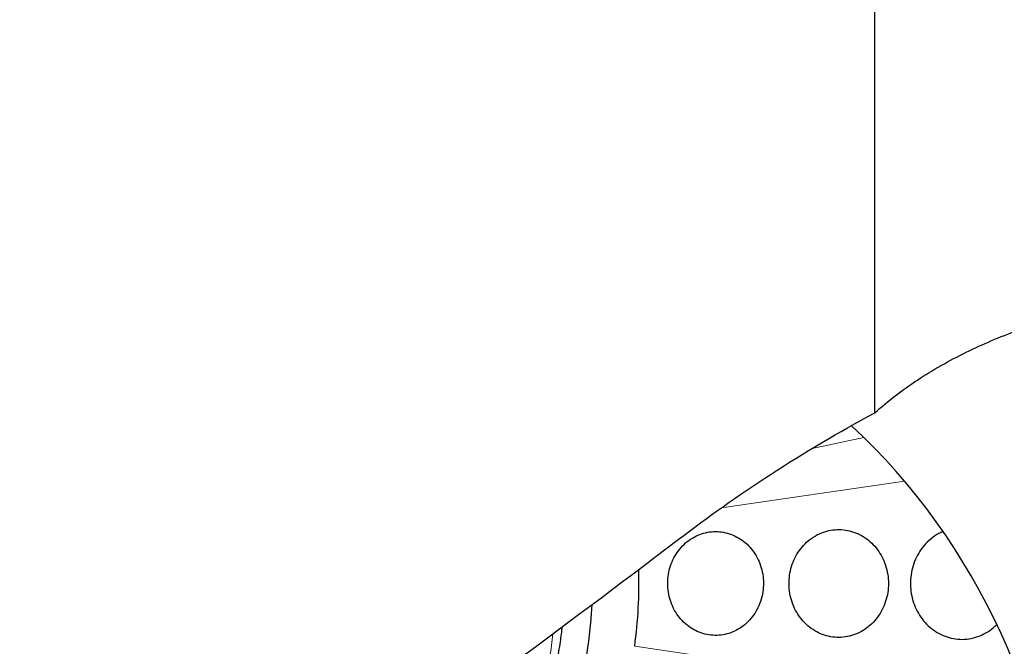
# Model space of a CAD drawing. Units: millimetres. Extents: x 5 to 292, y 5 to 205.
# Drawn here: x 50 to 58, y 101 to 106 of the extents above; entities that cross this region are included whole.
import ezdxf

# ---------------------------------------------------------------- set-up
doc = ezdxf.new("R2010")
doc.units = ezdxf.units.MM
doc.layers.add('DÜNNE_LINIE', color=153, linetype='Continuous')
doc.styles.add('SLDTEXTSTYLE1', font='TXT', dxfattribs={"width": 0.75})
doc.dimstyles.new('SLDDIMSTYLE1', dxfattribs={"dimtxt": 3, "dimasz": 3, "dimexe": 0, "dimexo": 0.0625, "dimgap": 0.75, "dimtad": 1, "dimdec": 1, "dimrnd": 1e-09, "dimzin": 12, "dimdsep": 46, "dimtxsty": 'SLDTEXTSTYLE1', "dimsah": 1, "dimcen": 0.09, "dimadec": 0, "dimazin": 3, "dimtfac": 1, "dimtofl": 0, "dimtmove": 0, "dimatfit": 3, "dimfxl": 1, "dimfrac": 2, "dimtolj": 1, "dimtzin": 12, "dimarcsym": 0})

# ---------------------------------------------------------------- blocks, each defined once
blk = doc.blocks.new('_D_1')
at = {"layer": 'DÜNNE_LINIE', "color": 7}
for p, q in [((43.7872, 145.3026), (43.7872, 79.4265)), ((93.7959, 110.9971), (93.7959, 79.4265)), ((43.7872, 80.4265), (93.7959, 80.4265))]:
    blk.add_line(p, q, dxfattribs=at)
for points in [[(43.7872, 80.4265), (46.7872, 79.9265), (46.7872, 80.9265)], [(93.7959, 80.4265), (90.7959, 80.9265), (90.7959, 79.9265)]]:
    blk.add_solid(points, dxfattribs=at)
at = {"layer": 'DÜNNE_LINIE', "color": 7, "insert": (66.3145, 84.2937), "char_height": 3, "attachment_point": 1, "style": 'SLDTEXTSTYLE1'}
blk.add_mtext('50', dxfattribs=at)

msp = doc.modelspace()

# ---------------------------------------------------------------- linework, layer by layer
at = {"color": 7, "linetype": 'Continuous', "lineweight": 30}
msp.add_line((56.5959, 103.1755), (56.5959, 108.24), dxfattribs=at)
at = {"color": 8, "linetype": 'Continuous', "lineweight": 0}
for p, q in [((56.5162, 102.9933), (56.1334, 102.9108)), ((55.4613, 102.472), (56.8163, 102.6709)), ((54.819, 101.4472), (55.9623, 101.2793))]:
    msp.add_line(p, q, dxfattribs=at)
at = {"color": 7, "linetype": 'Continuous', "lineweight": 30}
for centre, radius, start, end in [((51.368, 101.9124), 3.4823, 352.32313, 1.69984), ((51.4232, 101.8917), 3.0834, 317.42719, 357.48624)]:
    msp.add_arc(centre, radius, start, end, dxfattribs=at)
at = {"color": 8, "linetype": 'Continuous', "lineweight": 0}
msp.add_arc((51.8306, 101.7698), 2.3934, 256.10081, 354.49047, dxfattribs=at)
at = {"color": 7, "linetype": 'Continuous', "lineweight": 30}
for centre, major_axis, ratio, start_param, end_param in [((54.0466, 99.6566), (-1.0057, 4.4147), 0.867234, 4.517341, 5.381757), ((73.3785, 139.9194), (37.1521, 44.8788), 0.239173, 3.787448, 3.940049)]:
    msp.add_ellipse(centre, major_axis=major_axis, ratio=ratio, start_param=start_param, end_param=end_param, dxfattribs=at)
for points, knots in [([(56.5959, 103.1755), (56.6927, 103.2625), (56.7984, 103.3435), (57.0263, 103.494), (57.149, 103.5635), (57.3972, 103.6853), (57.5256, 103.7392), (57.7795, 103.8315), (57.9044, 103.87), (58.2714, 103.9681), (58.4979, 104.0083), (58.8917, 104.0621), (59.0565, 104.0756), (59.1949, 104.0832)], [0, 0, 0, 0, 0.125, 0.125, 0.25, 0.25, 0.375, 0.375, 0.5, 0.5, 0.75, 0.75, 1, 1, 1, 1]), ([(55.0638, 101.8968), (55.0656, 101.8753), (55.0691, 101.8323), (55.0869, 101.7702), (55.1135, 101.7121), (55.1487, 101.6596), (55.1916, 101.6143), (55.2409, 101.5773), (55.2953, 101.5499), (55.3532, 101.5325), (55.4131, 101.5263), (55.4731, 101.5307), (55.5315, 101.5463), (55.5867, 101.5722), (55.637, 101.6079), (55.6811, 101.652), (55.7176, 101.7038), (55.7468, 101.7632), (55.7661, 101.8296), (55.7741, 101.8987), (55.7706, 101.9659), (55.7575, 102.0293), (55.7345, 102.0894), (55.7027, 102.1445), (55.6628, 102.1929), (55.616, 102.2336), (55.5635, 102.2649), (55.5069, 102.2865), (55.4477, 102.2973), (55.3877, 102.2973), (55.3285, 102.2862), (55.2718, 102.2647), (55.2193, 102.2329), (55.1723, 102.1921), (55.1325, 102.1432), (55.1006, 102.0879), (55.0782, 102.0276), (55.0643, 101.9633), (55.064, 101.9192), (55.0638, 101.8968)], [0, 0, 0, 0, 0.026765, 0.05353, 0.080291, 0.107054, 0.133868, 0.160682, 0.187579, 0.214476, 0.241412, 0.268348, 0.295272, 0.322196, 0.34908, 0.375963, 0.402805, 0.429646, 0.459242, 0.488838, 0.515637, 0.542438, 0.569238, 0.596038, 0.622845, 0.649652, 0.676481, 0.703311, 0.730179, 0.757047, 0.783958, 0.810869, 0.837806, 0.864743, 0.89166, 0.918578, 0.945424, 0.972269, 1, 1, 1, 1]), ([(56.538, 101.5831), (56.5545, 101.5968), (56.5874, 101.624), (56.628, 101.6755), (56.6604, 101.7332), (56.6835, 101.796), (56.6964, 101.8621), (56.6991, 101.9297), (56.691, 101.9967), (56.673, 102.0614), (56.645, 102.1218), (56.6082, 102.1764), (56.5634, 102.2233), (56.5121, 102.2616), (56.4555, 102.2898), (56.3954, 102.3075), (56.3334, 102.3137), (56.2713, 102.3088), (56.2108, 102.2924), (56.1495, 102.2635), (56.0942, 102.2224), (56.047, 102.171), (56.011, 102.1159), (55.9841, 102.0549), (55.9669, 101.9899), (55.9602, 101.9227), (55.9637, 101.8552), (55.9778, 101.7895), (56.0017, 101.7271), (56.0351, 101.6701), (56.0766, 101.6198), (56.1254, 101.578), (56.18, 101.5454), (56.2389, 101.5234), (56.3004, 101.5123), (56.3628, 101.5127), (56.4245, 101.5245), (56.4841, 101.5472), (56.5201, 101.5711), (56.538, 101.5831)], [0, 0, 0, 0, 0.026836, 0.053673, 0.080508, 0.107346, 0.134177, 0.161008, 0.187837, 0.214666, 0.241495, 0.268325, 0.295157, 0.321989, 0.348831, 0.375671, 0.402529, 0.429387, 0.456264, 0.483141, 0.5159, 0.542742, 0.569584, 0.596428, 0.623272, 0.650087, 0.676903, 0.703699, 0.730494, 0.757303, 0.784112, 0.810958, 0.837804, 0.864682, 0.891559, 0.918445, 0.945331, 0.972666, 1, 1, 1, 1]), ([(57.0993, 102.295), (57.0944, 102.2932), (57.0692, 102.2839), (57.0252, 102.2549), (56.9729, 102.2091), (56.9295, 102.153), (56.8967, 102.0928), (56.8738, 102.0273), (56.8612, 101.9587), (56.8595, 101.8887), (56.8685, 101.8194), (56.8882, 101.7528), (56.9178, 101.6906), (56.9567, 101.6349), (57.0036, 101.5868), (57.0573, 101.5482), (57.1162, 101.5197), (57.1787, 101.5025), (57.2442, 101.4968), (57.3111, 101.503), (57.3543, 101.518), (57.3759, 101.5254)], [0, 0, 0, 0, 0.0131, 0.0672, 0.128628, 0.182684, 0.236742, 0.290799, 0.344856, 0.398908, 0.452956, 0.506995, 0.561033, 0.61509, 0.669147, 0.723236, 0.777325, 0.831433, 0.885541, 0.942771, 1, 1, 1, 1]), ([(52.3661, 99.3275), (52.3891, 99.3328), (52.4566, 99.3484), (52.5666, 99.3828), (52.6959, 99.4301), (52.8225, 99.4853), (52.946, 99.5478), (53.0662, 99.6175), (53.1825, 99.6941), (53.2948, 99.7775), (53.4026, 99.8675), (53.5056, 99.9636), (53.6035, 100.0657), (53.696, 100.1734), (53.7827, 100.2864), (53.8636, 100.4044), (53.9382, 100.5269), (54.0064, 100.6537), (54.068, 100.7843), (54.1228, 100.9183), (54.1705, 101.0554), (54.2112, 101.1951), (54.2443, 101.337), (54.269, 101.47), (54.2792, 101.556), (54.2837, 101.5937)], [0, 0, 0, 0, 0.023105, 0.067877, 0.112654, 0.157439, 0.202231, 0.247031, 0.29184, 0.336659, 0.381489, 0.426327, 0.471176, 0.516033, 0.5609, 0.605775, 0.650658, 0.695549, 0.740447, 0.78535, 0.83026, 0.875174, 0.920092, 0.965013, 1, 1, 1, 1]), ([(57.3759, 101.5254), (57.3955, 101.5349), (57.4345, 101.5537), (57.475, 101.5828), (57.4935, 101.6033), (57.497, 101.6073)], [0, 0, 0, 0, 0.446981, 0.893976, 1, 1, 1, 1])]:
    msp.add_open_spline(points, degree=3, knots=knots, dxfattribs=at)
msp.add_open_spline([(55.1417, 102.2377), (55.5762, 102.5683), (56.0544, 102.8857), (56.5959, 103.1755)], degree=3, dxfattribs=at)

# ---------------------------------------------------------------- dimensions: what is measured, and where the dimension line sits
at = {"layer": 'DÜNNE_LINIE', "color": 7}
dim = msp.add_linear_dim(base=(93.7959, 80.4265), p1=(43.7872, 146.3026), p2=(93.7959, 111.9971), dimstyle='SLDDIMSTYLE1', dxfattribs=at)
dim.commit()
dim.dimension.update_dxf_attribs({"geometry": '_D_1', "text_midpoint": (68.5303, 80.4265), "dimtype": 160})

doc.saveas('drawing.dxf')
